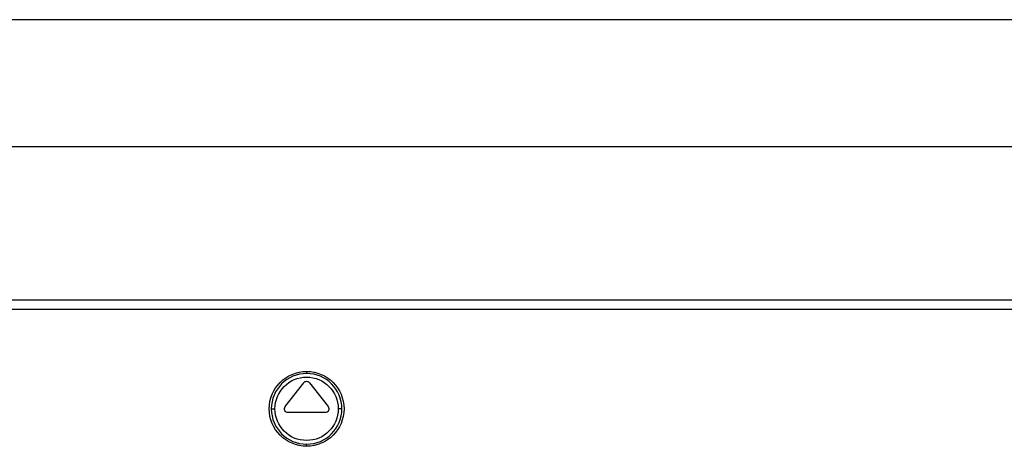
# Model space of a CAD drawing. Units: millimetres. Extents: x 50 to 956, y -969 to 1115.
# Drawn here: x 237 to 368, y 863 to 920 of the extents above; entities that cross this region are included whole.
import ezdxf

# ---------------------------------------------------------------- set-up
doc = ezdxf.new("R2010")
doc.units = ezdxf.units.MM
doc.layers.add('Moffat_Details', color=160, linetype='Continuous')
doc.layers.add('Moffat_Profiles', color=10, linetype='Continuous')

msp = doc.modelspace()

# ---------------------------------------------------------------- linework, layer by layer
at = {"layer": 'Moffat_Details'}
for p, q in [((275.09, 873.12), (275.09, 872.84)), ((272.22, 868.42), (274.7, 871.61)), ((275.49, 871.61), (277.97, 868.42)), ((277.57, 867.62), (272.62, 867.62)), ((275.09, 863.12), (275.09, 863.4))]:
    msp.add_line(p, q, dxfattribs=at)
at = {"layer": 'Moffat_Details', "extrusion": (0, 0, -1)}
for centre, radius, start, end in [((-275.09, 868.12), 5, 270, 90), ((-275.09, 868.12), 5, 270, 90), ((-275.09, 868.12), 5, 90, 270), ((-275.09, 868.12), 5, 90, 270), ((-275.09, 868.12), 4.23, 0, 180), ((-275.09, 871.3), 0.5, 37.875, 142.125), ((-275.09, 868.12), 4.23, 180, 0), ((-272.62, 868.12), 0.5, 270, 37.875), ((-277.57, 868.12), 0.5, 142.125, 270)]:
    msp.add_arc(centre, radius, start, end, dxfattribs=at)
at = {"layer": 'Moffat_Details'}
for start, end in [(90, 180), (0, 90), (180, 270), (270, 0)]:
    msp.add_arc((275.09, 868.12), 4.72, start, end, dxfattribs=at)
for points, weights in [([(270.37, 868.12), (270.45, 868.12), (270.87, 868.12)], [0.9384079723, 0.742078434735, 1]), ([(279.81, 868.12), (279.74, 868.12), (279.32, 868.12)], [1, 0.766044443119, 1])]:
    msp.add_rational_spline(points, weights, degree=2, dxfattribs=at)
at = {"layer": 'Moffat_Profiles'}
for p, q in [((500.09, 920.1), (50.09, 920.1)), ((500.09, 903.13), (50.09, 903.13)), ((498.89, 882.65), (51.29, 882.65)), ((498.89, 881.38), (51.29, 881.38))]:
    msp.add_line(p, q, dxfattribs=at)

doc.saveas('drawing.dxf')
